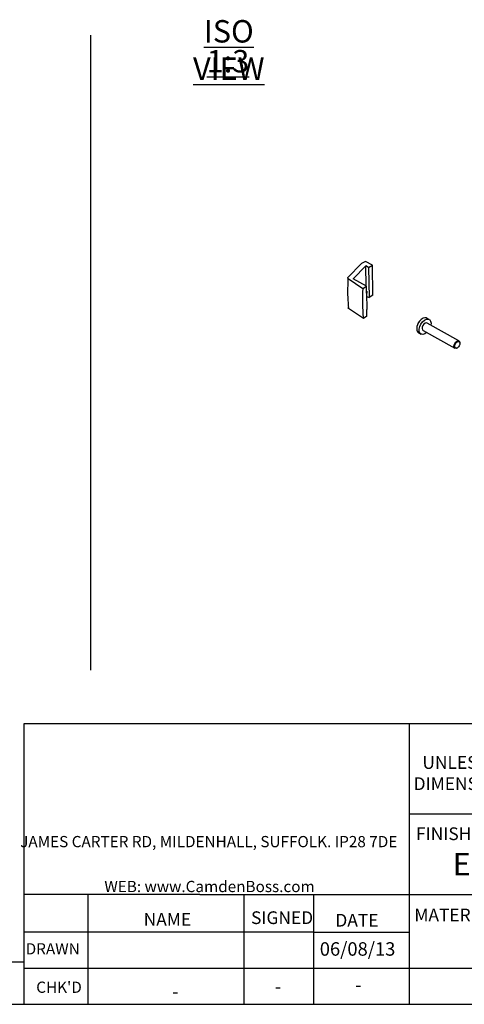
# Model space of a CAD drawing. Extents: x 5 to 292, y 5 to 205.
# Drawn here: x 138 to 191, y 5 to 121 of the extents above; entities that cross this region are included whole.
import ezdxf

# ---------------------------------------------------------------- set-up
doc = ezdxf.new("R2010")
doc.units = 0
doc.layers.get('0').update_dxf_attribs({"linetype": 'CONTINUOUS'})
doc.layers.add('SLD-0', color=179, linetype='CONTINUOUS')
doc.styles.add('SLDTEXTSTYLE0', font='TXT', dxfattribs={"width": 0.75})
doc.styles.add('SLDTEXTSTYLE1', font='TXT', dxfattribs={"width": 0.7})

# ---------------------------------------------------------------- blocks, each defined once
blk = doc.blocks.new('SW_NOTE_2')
at = {"layer": 'SLD-0', "char_height": 5.2917, "attachment_point": 2, "style": 'SLDTEXTSTYLE1'}
for s, insert in [('JAMES CARTER RD, MILDENHALL, SUFFOLK. IP28 7DE', (74.88, 6.03)), ('WEB: www.CamdenBoss.com', (75.24, -15.14))]:
    blk.add_mtext(s, dxfattribs=dict(at, insert=insert))
blk = doc.blocks.new('SW_NOTE_6')
at = {"layer": 'SLD-0', "char_height": 10.583, "attachment_point": 2, "style": 'SLDTEXTSTYLE0'}
for s, insert in [('\\LISO VIEW', (54.01, 12.06)), ('\\L1:3', (53.65, -2.05))]:
    blk.add_mtext(s, dxfattribs=dict(at, insert=insert))
blk = doc.blocks.new('SW_NOTE_0')
at = {"layer": 'SLD-0', "char_height": 6, "attachment_point": 2, "style": 'SLDTEXTSTYLE0'}
for s, insert in [('UNLESS OTHERWISE SPECIFIED:', (56.66, 6.84)), ('DIMENSIONS ARE IN MILLIMETERS', (56.07, -3.16))]:
    blk.add_mtext(s, dxfattribs=dict(at, insert=insert))

msp = doc.modelspace()

# ---------------------------------------------------------------- linework, layer by layer
at = {"layer": 'SLD-0', "color": 179, "linetype": 'CONTINUOUS'}
for p, q in [((146.4995, 119.2619), (146.4995, 44.3842)), ((178.4737, 92.322), (176.8724, 90.6725)), ((177.4941, 90.5203), (178.9728, 92.0435)), ((178.9176, 92.5871), (178.4737, 92.322)), ((179.7496, 92.123), (178.9176, 92.5871)), ((179.3056, 91.8578), (178.9728, 92.0435)), ((179.0076, 89.676), (178.9728, 92.0435)), ((179.3056, 91.8578), (179.7496, 92.123)), ((179.3056, 91.8578), (179.3575, 88.3202)), ((179.8015, 88.5853), (179.7496, 92.123)), ((176.8902, 90.562), (178.6344, 89.3978)), ((179.0555, 89.6493), (177.4941, 90.5203)), ((178.6344, 89.3978), (179.0555, 89.6493)), ((179.0674, 88.8329), (179.0555, 89.6493)), ((179.0638, 89.0778), (179.0876, 89.0645)), ((179.0908, 88.8468), (179.0674, 88.8329)), ((179.0876, 89.0645), (179.0908, 88.8468)), ((179.1187, 86.9419), (179.0908, 88.8468)), ((179.0964, 88.4658), (179.3575, 88.3202)), ((179.8015, 88.5853), (179.3575, 88.3202)), ((178.6862, 85.8601), (176.9421, 87.0243)), ((179.1073, 86.1116), (178.6862, 85.8601)), ((179.1187, 86.9419), (179.0954, 86.928)), ((179.1073, 86.1116), (179.0954, 86.928)), ((185.9449, 85.9519), (185.7202, 85.8843)), ((186.1402, 85.9203), (185.9449, 85.9519)), ((186.1615, 85.9094), (186.1402, 85.9203)), ((186.4467, 85.7503), (186.1615, 85.9094)), ((185.0074, 84.9053), (184.9733, 84.6175)), ((185.1137, 85.2072), (185.0074, 84.9053)), ((185.2808, 85.4906), (185.1137, 85.2072)), ((185.2661, 84.5984), (185.3373, 84.8974)), ((185.4906, 85.7248), (185.2808, 85.4906)), ((185.3373, 84.8974), (185.4759, 85.1941)), ((185.4759, 85.1941), (185.6669, 85.4565)), ((185.7202, 85.8843), (185.4906, 85.7248)), ((185.6334, 84.8398), (185.609, 84.6677)), ((185.7074, 85.0176), (185.6334, 84.8398)), ((185.6669, 85.4565), (185.8897, 85.656)), ((185.8198, 85.174), (185.7074, 85.0176)), ((185.9535, 85.2852), (185.8198, 85.174)), ((185.8897, 85.656), (186.12, 85.7712)), ((186.0881, 85.3342), (185.9535, 85.2852)), ((186.2031, 85.3136), (186.0881, 85.3342)), ((186.12, 85.7712), (186.3329, 85.7894)), ((189.9586, 83.2184), (186.2031, 85.3136)), ((186.3329, 85.7894), (186.5053, 85.7088)), ((186.5053, 85.7088), (186.6186, 85.538)), ((186.6186, 85.538), (186.6605, 85.2956)), ((186.6605, 85.2956), (186.6397, 85.0701)), ((185.1871, 84.1628), (185.4723, 84.0037)), ((185.27, 84.3297), (185.2661, 84.5984)), ((185.3487, 84.1203), (185.27, 84.3297)), ((185.4935, 83.9928), (185.3487, 84.1203)), ((185.6889, 83.9612), (185.4935, 83.9928)), ((185.609, 84.6677), (185.638, 84.5274)), ((185.638, 84.5274), (185.7159, 84.4404)), ((185.9135, 84.0288), (185.6889, 83.9612)), ((185.7159, 84.4404), (189.4714, 82.3452)), ((186.1432, 84.1884), (185.9135, 84.0288)), ((186.1525, 84.1968), (186.1432, 84.1884)), ((189.3645, 82.5725), (189.3889, 82.7446)), ((189.3935, 82.4322), (189.3645, 82.5725)), ((189.3889, 82.7446), (189.463, 82.9224)), ((189.4714, 82.3452), (189.3935, 82.4322)), ((189.4588, 82.5739), (189.4799, 82.7231)), ((189.4839, 82.4523), (189.4588, 82.5739)), ((189.463, 82.9224), (189.5754, 83.0788)), ((189.4799, 82.7231), (189.5441, 82.8772)), ((189.5514, 82.3769), (189.4839, 82.4523)), ((189.5441, 82.8772), (189.6415, 83.0127)), ((189.5754, 83.0788), (189.709, 83.19)), ((189.6415, 83.0127), (189.7574, 83.109)), ((189.709, 83.19), (189.8436, 83.239)), ((189.7574, 83.109), (189.874, 83.1515)), ((189.8836, 82.4979), (189.7678, 82.4015)), ((189.8436, 83.239), (189.9586, 83.2184)), ((189.874, 83.1515), (189.9737, 83.1337)), ((189.981, 82.6334), (189.8836, 82.4979)), ((189.9586, 83.2184), (190.0365, 83.1314)), ((189.9737, 83.1337), (190.0412, 83.0583)), ((190.0452, 82.7875), (189.981, 82.6334)), ((190.0365, 83.1314), (190.0655, 82.9912)), ((190.0412, 83.0583), (190.0663, 82.9367)), ((190.0663, 82.9367), (190.0452, 82.7875)), ((190.0663, 82.9367), (190.0655, 82.9912)), ((189.5864, 82.3246), (189.4714, 82.3452)), ((189.6511, 82.359), (189.5514, 82.3769)), ((189.721, 82.3736), (189.5864, 82.3246)), ((189.7678, 82.4015), (189.6511, 82.359)), ((189.721, 82.3736), (189.7677, 82.4015)), ((292, 38.0853), (138.6727, 38.0853)), ((138.6727, 38.0853), (138.6727, 5)), ((184.128, 5), (184.128, 38.0853)), ((216.3755, 27.4182), (184.128, 27.4182)), ((159.4, 17.9475), (138.6727, 17.9475)), ((146.22, 17.9475), (146.22, 5)), ((159.4, 17.9475), (292, 17.9475)), ((164.5737, 17.9475), (164.5737, 5)), ((172.8071, 17.9475), (172.8071, 5)), ((172.8071, 13.5), (138.6727, 13.5)), ((172.8071, 13.5), (184.128, 13.5)), ((104.8, 10), (138.6727, 10)), ((138.6727, 9.25), (292, 9.25)), ((5, 5), (292, 5))]:
    msp.add_line(p, q, dxfattribs=at)
for centre, radius, start, end in [((195.2845, 87.8728), 16.7199, 174.766913, 186.913875), ((185.4513, 84.5647), 0.4809, 173.691849, 236.674228)]:
    msp.add_arc(centre, radius, start, end, dxfattribs=at)
for points, knots in [([(176.8701, 90.5813), (176.845, 89.9865), (176.7933, 88.7659), (176.8799, 87.6877), (176.9242, 87.1349)], [0, 0, 0, 0, 0.487294821, 1, 1, 1, 1]), ([(176.8902, 90.562), (176.8794, 90.5708), (176.8579, 90.5885), (176.8476, 90.621), (176.8536, 90.65), (176.8671, 90.6662), (176.8724, 90.6725)], [0, 0, 0, 0, 0.2739982, 0.54792436, 0.82350798, 1, 1, 1, 1]), ([(176.9421, 87.0243), (176.9313, 87.0331), (176.9098, 87.0508), (176.8995, 87.0834), (176.9055, 87.1124), (176.919, 87.1285), (176.9242, 87.1349)], [0, 0, 0, 0, 0.2739982, 0.54792436, 0.82350798, 1, 1, 1, 1]), ([(185.605, 85.8116), (185.536, 85.7597), (185.3844, 85.6459), (185.1917, 85.4027), (185.0461, 85.1016), (184.9742, 84.8277), (184.98, 84.6669), (184.9817, 84.6195)], [0, 0, 0, 0, 0.18453215, 0.40481969, 0.656028, 0.89856254, 1, 1, 1, 1])]:
    msp.add_open_spline(points, degree=3, knots=knots, dxfattribs=at)

# ---------------------------------------------------------------- block references
at = {"color": 7, "linetype": 'CONTINUOUS', "xscale": 0.25, "yscale": 0.25, "zscale": 0.25}
for name, p in [('SW_NOTE_6', (149.317, 118.0204)), ('SW_NOTE_0', (186.8428, 32.5479)), ('SW_NOTE_2', (141.7378, 23.3358))]:
    msp.add_blockref(name, p, dxfattribs=at)

# ---------------------------------------------------------------- texts
at = {"layer": 'SLD-0', "color": 179, "style": 'SLDTEXTSTYLE0'}
for s, insert, char_height, attachment_point in [('FINISH.', (184.896, 25.8607), 1.5, 1), ('EPOXY PAINT', (200.303, 22.8517), 2.645833, 2), ('MATERIAL.', (184.6947, 16.2779), 1.5, 1), ('NAME', (152.7882, 15.7535), 1.5, 1), ('SIGNED', (165.4423, 15.9622), 1.5, 1), ('DATE', (175.3861, 15.6627), 1.5, 1), ('DRAWN', (138.8722, 12.202), 1.32292, 1), ('06/08/13', (178.0016, 12.3187), 1.5875, 2), ("CHK'D", (140.1185, 7.6747), 1.32292, 1), ('-', (168.6301, 7.8883), 1.5875, 2), ('-', (178.0934, 8.11), 1.5875, 2), ('-', (156.5171, 7.3129), 1.5875, 2)]:
    msp.add_mtext(s, dxfattribs=dict(at, insert=insert, char_height=char_height, attachment_point=attachment_point))

doc.saveas('drawing.dxf')
